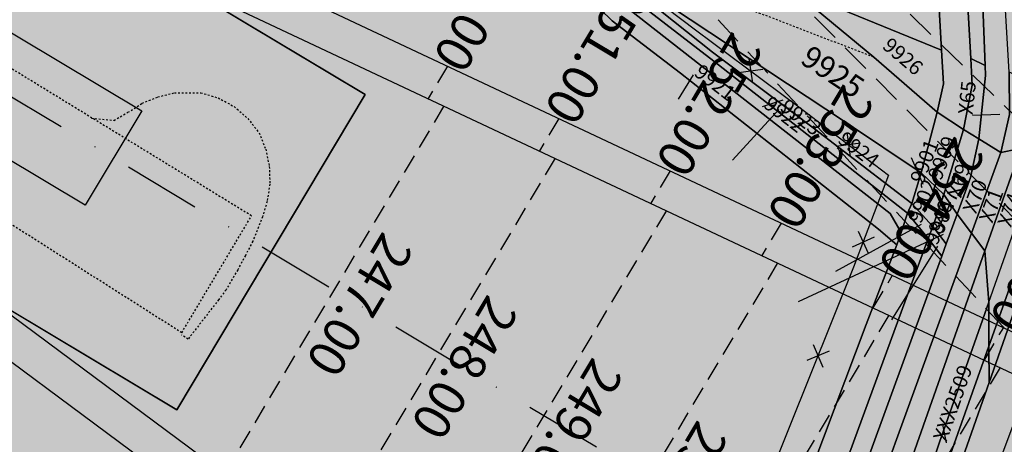
# Model space of a CAD drawing. Extents: x 1538956 to 1571595, y 5042519 to 5072519.
# Drawn here: x 1555347 to 1555508, y 5058091 to 5058160 of the extents above; entities that cross this region are included whole.
import ezdxf
from ezdxf.enums import TextEntityAlignment as Align

# ---------------------------------------------------------------- set-up
doc = ezdxf.new("R2010")
doc.units = 0
doc.header["$LTSCALE"] = 2
doc.header["$MEASUREMENT"] = 0
for name, pattern in [('CONTINUA', [0]), ('FRECCETTA', [1, -1]), ('INTERNA', [0]), ('NASCOSTA2', [4.7625, 3.175, -1.5875]), ('TRATTEGGIATA5', [0.3, 0.15, -0.15]), ('TRATTOPUNTO2', [12.7, 6.35, -3.175, 0, -3.175])]:
    doc.linetypes.add(name, pattern=pattern)
doc.layers.get('0').update_dxf_attribs({"linetype": 'CONTINUA'})
for name, color, linetype in [('avvicinamento', 8, 'Continuous'), ('base_cat_ACQUE', 92, 'CONTINUA'), ('base_cat_LINEEVARIE', 92, 'CONTINUA'), ('base_cat_PARTICELLE', 92, 'CONTINUA'), ('base_cat_ret_foglio', 71, 'Continuous'), ('conica', 8, 'Continuous'), ('decollo', 8, 'Continuous'), ('infrastrutture', 7, 'Continuous'), ('inviluppo', 255, 'Continuous'), ('transizione', 8, 'Continuous')]:
    doc.layers.add(name, color=color, linetype=linetype)
doc.styles.add('PC01', font='ARIAL.TTF')

# ---------------------------------------------------------------- blocks, each defined once
blk = doc.blocks.new('lim_aeroporto')
at = {"color": 0}
for p, q in [((-1.41, -1.41), (1.41, 1.41)), ((-1.41, 1.41), (1.41, -1.41))]:
    blk.add_line(p, q, dxfattribs=at)

msp = doc.modelspace()

# ---------------------------------------------------------------- hatches: boundary and pattern name
at = {"layer": 'base_cat_ret_foglio'}
msp.add_hatch(color=256, dxfattribs=at).paths.add_polyline_path([(1554812.11, 5058762.77), (1554801.15, 5058747.28), (1554796.13, 5058751.32), (1554789.32, 5058743.28), (1554775.69, 5058743.37), (1554765, 5058753.03), (1554758.79, 5058743.48), (1554746.85, 5058743.57), (1554728.46, 5058743.69), (1554684.56, 5058744), (1554681.03, 5058744.02), (1554676.88, 5058744.05), (1554695.08, 5058725.62), (1554702.25, 5058720.33), (1554709.39, 5058718.54), (1554715.34, 5058719.33), (1554744.96, 5058729.02), (1554752.27, 5058730.39), (1554758.25, 5058728.14), (1554771.09, 5058718.11), (1554799.47, 5058695.81), (1554824.74, 5058674.29), (1554843.42, 5058656.96), (1554855.17, 5058648.49), (1554882.58, 5058631.78), (1554893.22, 5058624.55), (1554910.2, 5058606.55), (1554922.44, 5058593.95), (1554940.84, 5058578.22), (1554954.64, 5058568.83), (1554994.12, 5058545.68), (1554999, 5058544.51), (1555034.56, 5058533.76), (1555050.66, 5058526.52), (1555098.93, 5058496.07), (1555103.57, 5058490.79), (1555103.16, 5058486.42), (1555100.84, 5058483.55), (1555098.7, 5058477.36), (1555082.19, 5058454.2), (1555078.42, 5058448.85), (1555073.26, 5058442.46), (1555064.92, 5058430.89), (1555057.34, 5058422.71), (1555047.98, 5058411.74), (1555045.74, 5058408.67), (1555041.89, 5058405.02), (1555035.34, 5058396.68), (1555030.87, 5058390.53), (1555019.27, 5058375.75), (1554998.58, 5058348.61), (1554990.53, 5058336.96), (1554975.49, 5058315.29), (1554966.24, 5058301.31), (1554960.14, 5058293.26), (1554977.39, 5058277.51), (1554992.88, 5058262.51), (1555029.26, 5058228.13), (1555073.53, 5058185.44), (1555078.46, 5058175.46), (1555093.96, 5058163.26), (1555117.23, 5058145.7), (1555130.99, 5058135.35), (1555130.1, 5058134.03), (1555094.32, 5058084.21), (1555064.98, 5058042.3), (1555059.54, 5058035.93), (1555075.28, 5058023), (1555085, 5058016.17), (1555093.72, 5058009.7), (1555103.1, 5058002.54), (1555113.16, 5057995.38), (1555124.55, 5057987.19), (1555129.58, 5057983.44), (1555135.76, 5057979.31), (1555158.25, 5057956.45), (1555174.31, 5057939.46), (1555186.28, 5057926.84), (1555198.11, 5057914.6), (1555233.79, 5057876.91), (1555234.51, 5057875.85), (1555245.6, 5057863.85), (1555257.58, 5057862.95), (1555270.29, 5057861.91), (1555303.58, 5057859.94), (1555329.87, 5057859.66), (1555333.72, 5057859.65), (1555334.52, 5057857.82), (1555335.39, 5057855.75), (1555334.25, 5057850.83), (1555331.18, 5057838.14), (1555317.39, 5057784.31), (1555304.46, 5057731.33), (1555294.81, 5057691.46), (1555288.46, 5057669.26), (1555285.59, 5057656.02), (1555283.35, 5057648.26), (1555294.91, 5057646), (1555313.12, 5057643.64), (1555330.54, 5057642.03), (1555347.37, 5057641.71), (1555372.22, 5057640.96), (1555409.24, 5057640.66), (1555422.67, 5057636.1), (1555420.68, 5057689.7), (1555426.31, 5057689.7), (1555430.33, 5057689.71), (1555434.63, 5057689.71), (1555438.69, 5057689.72), (1555440.88, 5057689.72), (1555445.19, 5057689.73), (1555451.44, 5057689.74), (1555453.47, 5057689.74), (1555467.51, 5057689.76), (1555470.67, 5057689.6), (1555603.61, 5057689.93), (1555644.2, 5057689.98), (1555685.71, 5057690.03), (1555682.78, 5057753.12), (1555683.1, 5057757.64), (1555686.75, 5057868.69), (1555687.6, 5057902.73), (1555687.7, 5057909.75), (1555691.12, 5058043.49), (1555691.27, 5058053.91), (1555691.45, 5058090.87), (1555691.45, 5058091.04), (1555691.51, 5058093.45), (1555691.89, 5058108.41), (1555692.03, 5058123.03), (1555692.24, 5058144.63), (1555692.51, 5058194.18), (1555692.76, 5058238.75), (1555692.95, 5058263.65), (1555693.05, 5058283.22), (1555693.17, 5058289.94), (1555693.27, 5058298.74), (1555694.49, 5058373.17), (1555694.9, 5058414.71), (1555695.29, 5058443.13), (1555695.34, 5058446.77), (1555695.76, 5058464.01), (1555695.28, 5058482.1), (1555695.48, 5058491.96), (1555696.17, 5058516.86), (1555696.36, 5058530.69), (1555696.89, 5058551.15), (1555697.7, 5058625.94), (1555698.12, 5058647.79), (1555698.18, 5058650.98), (1555698.12, 5058652.92), (1555697.84, 5058661.73), (1555698.98, 5058709.87), (1555699.12, 5058735.45), (1555693.76, 5058735.29), (1555690.13, 5058735.32), (1555668.98, 5058735.52), (1555663.32, 5058735.57), (1555638.37, 5058735.79), (1555629.82, 5058735.87), (1555614.48, 5058736.01), (1555584.46, 5058736.29), (1555561.07, 5058736.5), (1555559.8, 5058736.51), (1555558.29, 5058736.53), (1555499.25, 5058737.07), (1555453.06, 5058737.49), (1555442.38, 5058737.58), (1555429.21, 5058737.7), (1555423.95, 5058737.75), (1555422.67, 5058737.76), (1555420, 5058737.79), (1555417.09, 5058737.81), (1555376.85, 5058738.18), (1555372.77, 5058738.22), (1555364.4, 5058738.3), (1555361.85, 5058738.32), (1555356.77, 5058738.37), (1555351.19, 5058738.42), (1555348.64, 5058738.44), (1555295.09, 5058738.93), (1555289.95, 5058738.97), (1555282.21, 5058739.05), (1555278.14, 5058739.08), (1555239.66, 5058739.43), (1555216.75, 5058739.64), (1555201.41, 5058739.78), (1555186.17, 5058739.92), (1555173.09, 5058740.04), (1555161.17, 5058740.15), (1555154.55, 5058740.21), (1555141.39, 5058740.33), (1555114.6, 5058740.58), (1555071.31, 5058740.97), (1555031.55, 5058741.33), (1555019.32, 5058741.45), (1555003.59, 5058741.59), (1554987.92, 5058741.73), (1554961.25, 5058741.97), (1554949.89, 5058742.08), (1554935.59, 5058742.21), (1554909.64, 5058742.45), (1554874.29, 5058742.69), (1554837.21, 5058742.95), (1554813.11, 5058764.05)])
at = {"layer": 'infrastrutture'}
msp.add_hatch(color=254, dxfattribs=at).paths.add_polyline_path([(1555358.03, 5058130.18), (1554657.39, 5058549.17), (1554666.62, 5058564.62), (1555367.27, 5058145.63)])

# ---------------------------------------------------------------- linework, layer by layer
at = {"layer": 'avvicinamento', "linetype": 'NASCOSTA2', "ltscale": 0.5}
for p, q in [((1555417.3, 5058152.91), (1555414.13, 5058147.62)), ((1555435.49, 5058144.36), (1555432.33, 5058139.07)), ((1555453.68, 5058135.81), (1555450.52, 5058130.52)), ((1555471.87, 5058127.26), (1555468.71, 5058121.98)), ((1555486.9, 5058113.43), (1555490.06, 5058118.72)), ((1555505.09, 5058104.88), (1555508.25, 5058110.17))]:
    msp.add_line(p, q, dxfattribs=at)
at = {"layer": 'base_cat_ACQUE'}
for points in [[(1555434.63, 5057689.71), (1555429.79, 5057746.93), (1555429.65, 5057756.8), (1555454.9, 5057907.91), (1555459.49, 5057938.79), (1555477.74, 5058056.23), (1555502.98, 5058125.59), (1555500.62, 5058128.74), (1555498.85, 5058123.86), (1555498.11, 5058121.83), (1555474.32, 5058056.61), (1555456.24, 5057940.54), (1555450.89, 5057906.26), (1555443.29, 5057857.63), (1555428.38, 5057769.27), (1555425.9, 5057751.57), (1555430.33, 5057689.71), (1555434.63, 5057689.71)], [(1555465.69, 5057916.64), (1555459.01, 5057873.61), (1555438.93, 5057750.68), (1555439.01, 5057728.43), (1555440.15, 5057728.39), (1555440.06, 5057748.84), (1555460.57, 5057874.45), (1555467.42, 5057918.14), (1555477.16, 5057987.39), (1555488.68, 5058054.08), (1555490.4, 5058057.12), (1555505.85, 5058101.22), (1555505.84, 5058107.12), (1555492.41, 5058069.37), (1555488.71, 5058058.98), (1555486.88, 5058052.34), (1555477.14, 5057995.72), (1555465.69, 5057916.64)]]:
    msp.add_lwpolyline(points, close=True, dxfattribs=at)
for points in [[(1555453.57, 5057941.95), (1555471.49, 5058058.17), (1555495.92, 5058124.72), (1555492.52, 5058128.86), (1555491.48, 5058125.72), (1555490.75, 5058123.69), (1555485.77, 5058110.7), (1555466.71, 5058060.2), (1555460.23, 5058019.25), (1555458.46, 5058009.72), (1555453.08, 5057974.16), (1555449.29, 5057951.09)], [(1555466.47, 5057944.34), (1555485.71, 5058055.33), (1555487.22, 5058059.35), (1555490.93, 5058070.7), (1555497.73, 5058091.47), (1555505.82, 5058114.33), (1555505.16, 5058122.7), (1555481.21, 5058054.76), (1555463.48, 5057936.65)]]:
    msp.add_lwpolyline(points, dxfattribs=at)
at = {"layer": 'base_cat_LINEEVARIE', "linetype": 'TRATTEGGIATA5'}
for points in [[(1555373.82, 5058109.33), (1555058, 5058309.99)], [(1555385.23, 5058128.44), (1555173.71, 5058258.06)], [(1555486.99, 5058154.38), (1555433.84, 5058174.8)], [(1555367.35, 5058146.84), (1555369.9, 5058147.88)], [(1555369.9, 5058147.88), (1555372.62, 5058148.55)], [(1555372.62, 5058148.55), (1555376.93, 5058148.57)], [(1555376.93, 5058148.57), (1555379.76, 5058147.73)], [(1555365.02, 5058145.36), (1555367.35, 5058146.84)], [(1555379.76, 5058147.73), (1555382.4, 5058146.3)], [(1555382.4, 5058146.3), (1555384.62, 5058144.37)], [(1555362.73, 5058144.05), (1555365.02, 5058145.36)], [(1555359.05, 5058144.4), (1555362.73, 5058144.05)], [(1555384.62, 5058144.37), (1555386.46, 5058142.01)], [(1555386.46, 5058142.01), (1555387.55, 5058139.34)], [(1555387.55, 5058139.34), (1555388.14, 5058136.49)], [(1555388.14, 5058136.49), (1555388.23, 5058133.62)], [(1555388.23, 5058133.62), (1555387.78, 5058130.78)], [(1555387.78, 5058130.78), (1555387.03, 5058128.29)], [(1555373.82, 5058109.33), (1555385.23, 5058128.44)], [(1555387.03, 5058128.29), (1555385.43, 5058124.29)], [(1555385.43, 5058124.29), (1555384.22, 5058121.96)], [(1555384.22, 5058121.96), (1555382.97, 5058119.62)], [(1555382.97, 5058119.62), (1555381.06, 5058116.35)], [(1555381.06, 5058116.35), (1555379.87, 5058114.76)], [(1555379.87, 5058114.76), (1555374.86, 5058108.29)], [(1555374.86, 5058108.29), (1555373.79, 5058108.97)]]:
    msp.add_lwpolyline(points, dxfattribs=at)
at = {"layer": 'base_cat_LINEEVARIE', "linetype": 'INTERNA'}
msp.add_lwpolyline([(1555505.82, 5058114.33), (1555513.42, 5058135.84)], dxfattribs=at)
at = {"layer": 'base_cat_PARTICELLE', "linetype": 'FRECCETTA'}
for p, q in [((1555457.44, 5058151.5), (1555455, 5058147.53)), ((1555468.79, 5058146.3), (1555472.16, 5058147.41)), ((1555471.5, 5058145.83), (1555463.9, 5058137.56)), ((1555503.17, 5058144.87), (1555507.61, 5058145.08)), ((1555495.09, 5058133.54), (1555493.17, 5058137.92)), ((1555494.74, 5058127.04), (1555480.74, 5058119.34)), ((1555498.36, 5058125.41), (1555474.61, 5058114.39)), ((1555497.4, 5058123.51), (1555489.91, 5058111.43)), ((1555498.89, 5058091.36), (1555498.32, 5058094.36))]:
    msp.add_line(p, q, dxfattribs=at)
at = {"layer": 'base_cat_PARTICELLE'}
for points in [[(1555449.29, 5057951.09), (1555453.08, 5057974.16), (1555458.46, 5058009.72), (1555460.23, 5058019.25), (1555466.71, 5058060.2), (1555485.77, 5058110.7), (1555490.75, 5058123.69), (1555487.8, 5058126.26), (1555455.37, 5058151.74), (1555448.42, 5058157.1), (1555444.21, 5058160.31), (1555438.32, 5058166.08), (1555431.58, 5058173.6), (1555427.51, 5058180.68), (1555426.69, 5058183.1), (1555426.21, 5058184.98), (1555425.64, 5058187.25), (1555423.13, 5058200.42), (1555421.23, 5058209.45), (1555418.85, 5058221.66), (1555394.78, 5058236.36), (1555347.46, 5058265.12), (1555316.78, 5058283.63)], [(1555503.23, 5058076.81), (1555510.21, 5058095.39), (1555522.39, 5058127.62), (1555522.83, 5058128.83), (1555526.68, 5058139.54), (1555530.81, 5058153.89), (1555531.29, 5058160.49), (1555530.66, 5058167.33), (1555530.3, 5058180.35), (1555526.27, 5058182.65), (1555522.76, 5058162.9), (1555522.4, 5058155.44), (1555520.79, 5058154.4), (1555520.71, 5058148.07), (1555518.28, 5058136.68), (1555505.85, 5058101.22), (1555490.4, 5058057.12)]]:
    msp.add_lwpolyline(points, dxfattribs=at)
for points in [[(1555475.66, 5058247.57), (1555488.01, 5058240.33), (1555491.05, 5058235.11), (1555492.95, 5058230.21), (1555494.4, 5058225.95), (1555494.95, 5058211.97), (1555495.38, 5058204.12), (1555496.26, 5058188.28), (1555496.35, 5058186.62), (1555498.07, 5058155.54), (1555498.38, 5058149.99), (1555497.36, 5058145.39), (1555501.68, 5058142.58), (1555503.11, 5058149.79), (1555502.86, 5058154.17), (1555500.07, 5058202.72), (1555498.01, 5058228.57), (1555497.16, 5058231.02), (1555493.88, 5058239.55), (1555491.57, 5058243.11), (1555485.98, 5058247.29), (1555482.94, 5058249.05), (1555476.72, 5058248.77), (1555475.66, 5058247.57)], [(1555501.69, 5058238.1), (1555502.13, 5058227.83), (1555503.36, 5058201.3), (1555503.39, 5058200.38), (1555505.22, 5058153.01), (1555505.28, 5058151.4), (1555504.2, 5058141.03), (1555507.79, 5058138.82), (1555509.2, 5058144.98), (1555509.16, 5058151.94), (1555506.34, 5058199.18), (1555506, 5058205), (1555504.88, 5058226.35), (1555504.34, 5058236.75), (1555501.69, 5058238.1)], [(1555518.1, 5058218.62), (1555517.71, 5058227.89), (1555515.68, 5058229.42), (1555516.06, 5058220.28), (1555517.18, 5058193.25), (1555518.84, 5058152.04), (1555516.83, 5058140.64), (1555514.66, 5058131.91), (1555505.84, 5058107.12), (1555505.85, 5058101.22), (1555518.28, 5058136.68), (1555520.71, 5058148.07), (1555520.79, 5058154.4), (1555519.28, 5058192.28), (1555518.52, 5058208.3), (1555518.1, 5058218.62)], [(1555500.07, 5058202.72), (1555502.86, 5058154.17), (1555505.22, 5058153.01), (1555503.39, 5058200.38), (1555500.07, 5058202.72)], [(1555484.33, 5058189.2), (1555473.48, 5058165.59), (1555498.07, 5058155.54), (1555496.35, 5058186.62), (1555484.33, 5058189.2)], [(1555430.33, 5058182.49), (1555428.46, 5058183.29), (1555427.22, 5058183.82), (1555426.69, 5058183.1), (1555427.51, 5058180.68), (1555431.58, 5058173.6), (1555438.32, 5058166.08), (1555444.21, 5058160.31), (1555448.42, 5058157.1), (1555455.37, 5058151.74), (1555487.8, 5058126.26), (1555490.75, 5058123.69), (1555491.48, 5058125.72), (1555489.67, 5058128.84), (1555447.17, 5058162.08), (1555433.84, 5058174.8), (1555430.33, 5058182.49)], [(1555432.11, 5058181.74), (1555430.33, 5058182.49), (1555433.84, 5058174.8), (1555447.17, 5058162.08), (1555489.67, 5058128.84), (1555491.48, 5058125.72), (1555492.52, 5058128.86), (1555460.86, 5058153.73), (1555447.78, 5058163.87), (1555435.31, 5058175.33), (1555432.11, 5058181.74)], [(1555434.11, 5058180.88), (1555432.11, 5058181.74), (1555435.31, 5058175.33), (1555447.78, 5058163.87), (1555460.86, 5058153.73), (1555492.52, 5058128.86), (1555493.21, 5058130.46), (1555477.31, 5058142.67), (1555460.65, 5058155.21), (1555449.98, 5058163.62), (1555439.32, 5058172.93), (1555434.88, 5058179.11), (1555434.11, 5058180.88)], [(1555493.21, 5058130.46), (1555494.73, 5058135.45), (1555482.36, 5058143.76), (1555450.73, 5058164.75), (1555439.83, 5058175.78), (1555436.98, 5058179.66), (1555434.11, 5058180.88), (1555434.88, 5058179.11), (1555439.32, 5058172.93), (1555449.98, 5058163.62), (1555460.65, 5058155.21), (1555477.31, 5058142.67), (1555493.21, 5058130.46)], [(1555497.36, 5058145.39), (1555486.99, 5058154.38), (1555473.48, 5058165.59), (1555465.33, 5058168.6), (1555436.98, 5058179.66), (1555439.83, 5058175.78), (1555450.73, 5058164.75), (1555482.36, 5058143.76), (1555494.73, 5058135.45), (1555497.36, 5058145.39)], [(1555497.36, 5058145.39), (1555498.38, 5058149.99), (1555498.07, 5058155.54), (1555473.48, 5058165.59), (1555486.99, 5058154.38), (1555497.36, 5058145.39)], [(1555502.86, 5058154.17), (1555503.11, 5058149.79), (1555501.68, 5058142.58), (1555504.2, 5058141.03), (1555505.28, 5058151.4), (1555505.22, 5058153.01), (1555502.86, 5058154.17)], [(1555509.16, 5058151.94), (1555509.2, 5058144.98), (1555507.79, 5058138.82), (1555510.47, 5058139.36), (1555511.83, 5058145.98), (1555511.64, 5058150.86), (1555509.16, 5058151.94)], [(1555501.68, 5058142.58), (1555497.36, 5058145.39), (1555494.73, 5058135.45), (1555498.46, 5058131.92), (1555501.68, 5058142.58)], [(1555504.2, 5058141.03), (1555501.68, 5058142.58), (1555498.46, 5058131.92), (1555500.62, 5058128.74), (1555502.8, 5058134.69), (1555504.2, 5058141.03)], [(1555500.62, 5058128.74), (1555502.98, 5058125.59), (1555507.79, 5058138.82), (1555504.2, 5058141.03), (1555502.8, 5058134.69), (1555500.62, 5058128.74)], [(1555505.16, 5058122.7), (1555505.82, 5058114.33), (1555505.84, 5058107.12), (1555514.66, 5058131.91), (1555516.83, 5058140.64), (1555513.91, 5058140.05), (1555510.47, 5058139.36), (1555510.06, 5058136.6), (1555505.16, 5058122.7)], [(1555502.98, 5058125.59), (1555505.16, 5058122.7), (1555510.06, 5058136.6), (1555510.47, 5058139.36), (1555507.79, 5058138.82), (1555502.98, 5058125.59)], [(1555494.73, 5058135.45), (1555493.21, 5058130.46), (1555496.66, 5058126.71), (1555498.46, 5058131.92), (1555494.73, 5058135.45)], [(1555498.46, 5058131.92), (1555496.66, 5058126.71), (1555498.85, 5058123.86), (1555500.62, 5058128.74), (1555498.46, 5058131.92)], [(1555492.52, 5058128.86), (1555495.92, 5058124.72), (1555496.66, 5058126.71), (1555493.21, 5058130.46), (1555492.52, 5058128.86)], [(1555459.49, 5057938.79), (1555463.48, 5057936.65), (1555481.21, 5058054.76), (1555505.16, 5058122.7), (1555502.98, 5058125.59), (1555477.74, 5058056.23), (1555459.49, 5057938.79)], [(1555498.11, 5058121.83), (1555498.85, 5058123.86), (1555496.66, 5058126.71), (1555495.92, 5058124.72), (1555498.11, 5058121.83)], [(1555495.92, 5058124.72), (1555471.49, 5058058.17), (1555453.57, 5057941.95), (1555456.24, 5057940.54), (1555474.32, 5058056.61), (1555498.11, 5058121.83), (1555495.92, 5058124.72)], [(1555505.84, 5058107.12), (1555505.82, 5058114.33), (1555497.73, 5058091.47), (1555490.93, 5058070.7), (1555492.41, 5058069.37), (1555505.84, 5058107.12)]]:
    msp.add_lwpolyline(points, close=True, dxfattribs=at)
at = {"layer": 'conica', "linetype": 'NASCOSTA2', "flags": 128}
for points in [[(1554948.59, 5062668.09), (1557791.05, 5061941.88, -1), (1555285.52, 5052134.89), (1552443.06, 5052861.09, -1.000001)], [(1554938.69, 5062629.33), (1557781.15, 5061903.13, -1), (1555295.42, 5052173.64), (1552452.96, 5052899.84, -1)], [(1554928.79, 5062590.58), (1557771.25, 5061864.37, -1), (1555305.32, 5052212.4), (1552462.87, 5052938.6, -1)], [(1554918.89, 5062551.82), (1557761.35, 5061825.62, -1), (1555315.22, 5052251.15), (1552472.77, 5052977.36, -1)], [(1554908.99, 5062513.07), (1557751.44, 5061786.86, -1), (1555325.12, 5052289.91), (1552482.67, 5053016.11, -1.000001)], [(1554899.09, 5062474.31), (1557741.54, 5061748.11, -1.000001), (1555335.02, 5052328.66), (1552492.57, 5053054.87, -1.000001)], [(1554889.19, 5062435.56), (1557731.64, 5061709.35, -1.000001), (1555344.93, 5052367.42), (1552502.47, 5053093.62, -1.000001)], [(1554879.29, 5062396.8), (1557721.74, 5061670.6, -1), (1555354.83, 5052406.17), (1552512.37, 5053132.38, -1.000001)], [(1554869.38, 5062358.05), (1557711.84, 5061631.84, -1), (1555364.73, 5052444.93), (1552522.27, 5053171.13, -1.000001)], [(1554859.48, 5062319.29), (1557701.94, 5061593.09, -1), (1555374.63, 5052483.68), (1552532.17, 5053209.89, -1)], [(1554849.58, 5062280.54), (1557692.04, 5061554.33, -1), (1555384.53, 5052522.44), (1552542.08, 5053248.64, -1.000001)], [(1554839.68, 5062241.78), (1557682.14, 5061515.58, -1), (1555394.43, 5052561.19), (1552551.98, 5053287.4, -1.000001)], [(1554829.78, 5062203.02), (1557672.23, 5061476.82, -1), (1555404.33, 5052599.95), (1552561.88, 5053326.15, -1)], [(1554819.88, 5062164.27), (1557662.33, 5061438.07, -1), (1555414.24, 5052638.7), (1552571.78, 5053364.91, -1.000001)], [(1554809.98, 5062125.51), (1557652.43, 5061399.31, -1), (1555424.14, 5052677.46), (1552581.68, 5053403.66, -1.000001)], [(1554800.07, 5062086.76), (1557642.53, 5061360.56, -1.000001), (1555434.04, 5052716.22), (1552591.58, 5053442.42, -1)], [(1554790.17, 5062048), (1557632.63, 5061321.8, -1.000001), (1555443.94, 5052754.97), (1552601.48, 5053481.17, -1.000001)], [(1554780.27, 5062009.25), (1557622.73, 5061283.05, -1.000001), (1555453.84, 5052793.73), (1552611.39, 5053519.93, -1)], [(1554770.37, 5061970.49), (1557612.83, 5061244.29, -1.000001), (1555463.74, 5052832.48), (1552621.29, 5053558.68, -1.000001)], [(1554760.47, 5061931.74), (1557602.92, 5061205.54, -1.000001), (1555473.64, 5052871.24), (1552631.19, 5053597.44, -1)], [(1554750.57, 5061892.98), (1557593.02, 5061166.78, -1), (1555483.54, 5052909.99), (1552641.09, 5053636.19, -1)], [(1554740.67, 5061854.23), (1557583.12, 5061128.03, -1.000001), (1555493.45, 5052948.75), (1552650.99, 5053674.95, -1)], [(1554730.76, 5061815.47), (1557573.22, 5061089.27, -1.000001), (1555503.35, 5052987.5), (1552660.89, 5053713.7, -1)]]:
    msp.add_lwpolyline(points, format="xyb", close=True, dxfattribs=at)
at = {"layer": 'decollo', "linetype": 'NASCOSTA2', "ltscale": 0.5}
for p, q in [((1555416.71, 5058146.41), (1555380.74, 5058086.26)), ((1555434.9, 5058137.86), (1555396.88, 5058074.28)), ((1555453.09, 5058129.31), (1555413.02, 5058062.3)), ((1555489.48, 5058112.22), (1555445.3, 5058038.34)), ((1555507.67, 5058103.67), (1555461.43, 5058026.36))]:
    msp.add_line(p, q, dxfattribs=at)
at = {"layer": 'decollo', "color": 255, "linetype": 'NASCOSTA2', "ltscale": 0.5}
msp.add_line((1555471.28, 5058120.77), (1555429.16, 5058050.32), dxfattribs=at)
at = {"layer": 'infrastrutture', "color": 8, "linetype": 'TRATTOPUNTO2'}
msp.add_line((1554183.28, 5058843.18), (1555878.49, 5057829.44), dxfattribs=at)
at = {"layer": 'infrastrutture', "color": 8}
for points in [[(1554651.66, 5058598.04), (1555403.8, 5058148.26), (1555373, 5058096.76), (1554620.86, 5058546.55)], [(1555358.03, 5058130.18), (1554657.39, 5058549.17), (1554666.62, 5058564.62), (1555367.27, 5058145.63)]]:
    msp.add_lwpolyline(points, close=True, dxfattribs=at)
at = {"layer": 'infrastrutture', "flags": 128}
msp.add_lwpolyline([(1555364.79, 5058260), (1555397.38, 5058240.82), (1555421.11, 5058226.83), (1555422.08, 5058221.7), (1555422.72, 5058217.91), (1555424.38, 5058209.2), (1555426.42, 5058199.52), (1555428.51, 5058191.49), (1555430.46, 5058185.96), (1555433.63, 5058180.88), (1555437.52, 5058176.38), (1555441.65, 5058171.9), (1555446.05, 5058167.93), (1555450.73, 5058164.27), (1555457.85, 5058158.85), (1555474.54, 5058146.4), (1555489.43, 5058135.11), (1555483.71, 5058120.05), (1555466.06, 5058076.21)], dxfattribs=at)
at = {"layer": 'inviluppo'}
for points in [[(1555781.11, 5057789.03), (1555777.95, 5057783.74), (1555287.18, 5058148.09), (1555373, 5058096.76), (1555403.8, 5058148.26), (1555317.97, 5058199.58), (1555871.17, 5057939.63), (1555868.01, 5057934.34)], [(1555370.87, 5058167.95), (1555370.87, 5058167.95), (1555925.16, 5057907.49), (1555831.81, 5057751.39), (1555340.07, 5058116.46)]]:
    msp.add_lwpolyline(points, dxfattribs=at).dxf.unprotected_set("ltscale", 0)
at = {"layer": 'transizione', "linetype": 'NASCOSTA2', "ltscale": 0.75, "flags": 128}
for points in [[(1554683.95, 5058656.1), (1554692.93, 5058650.73), (1554711.77, 5058640.21), (1554724.56, 5058632.86), (1554741.92, 5058622.77), (1554746.3, 5058620.21), (1554750.5, 5058617.7), (1554767.5, 5058608.25), (1554772.74, 5058604.75), (1554779.99, 5058600.47), (1554823.29, 5058574.81), (1554850.61, 5058558.77), (1554869.59, 5058547.65), (1554897.06, 5058531.45), (1554915.68, 5058520.38), (1554943.07, 5058504.12), (1554961.66, 5058492.94), (1554988.93, 5058476.86), (1555007.36, 5058465.85), (1555034.78, 5058450.02), (1555058.92, 5058435.83), (1555086.61, 5058419.56), (1555105.17, 5058408.46), (1555132.56, 5058392.43), (1555151.57, 5058381.24), (1555179.18, 5058365.02), (1555198.06, 5058353.78), (1555225.65, 5058337.64), (1555244.5, 5058326.48), (1555272.11, 5058310.43), (1555330.19, 5058276.53), (1555332.41, 5058274.84), (1555340.9, 5058269.82), (1555345.23, 5058267.29), (1555349.32, 5058264.84), (1555366.58, 5058254.7), (1555383.55, 5058244.61), (1555387.69, 5058242.19), (1555392.01, 5058239.72), (1555409.12, 5058229.66), (1555412.82, 5058227.57), (1555429.11, 5058217.89), (1555443.59, 5058209.23), (1555581.02, 5058075.98)], [(1554679.71, 5058646.98), (1554687.92, 5058642.07), (1554706.84, 5058631.51), (1554719.55, 5058624.2), (1554736.88, 5058614.13), (1554741.21, 5058611.6), (1554745.5, 5058609.04), (1554762.28, 5058599.71), (1554767.42, 5058596.28), (1554774.9, 5058591.86), (1554818.21, 5058566.2), (1554845.55, 5058550.14), (1554864.53, 5058539.02), (1554891.96, 5058522.85), (1554910.57, 5058511.78), (1554937.94, 5058495.53), (1554956.54, 5058484.35), (1554983.83, 5058468.26), (1555002.29, 5058457.22), (1555029.75, 5058441.38), (1555053.85, 5058427.21), (1555081.51, 5058410.96), (1555100.08, 5058399.85), (1555127.49, 5058383.81), (1555146.5, 5058372.62), (1555174.09, 5058356.41), (1555192.98, 5058345.17), (1555220.58, 5058329.02), (1555239.44, 5058317.85), (1555267.08, 5058301.79), (1555324.63, 5058268.2), (1555326.83, 5058266.53), (1555335.83, 5058261.2), (1555340.14, 5058258.68), (1555344.22, 5058256.24), (1555361.49, 5058246.09), (1555378.48, 5058235.99), (1555382.68, 5058233.53), (1555386.99, 5058231.07), (1555404.13, 5058221), (1555407.8, 5058218.92), (1555423.99, 5058209.3), (1555437.23, 5058201.38), (1555544.64, 5058093.07)]]:
    msp.add_lwpolyline(points, dxfattribs=at)
at = {"layer": 'transizione', "color": 255, "linetype": 'NASCOSTA2', "ltscale": 0.75, "flags": 128}
msp.add_lwpolyline([(1554675.47, 5058637.87), (1554682.92, 5058633.41), (1554701.91, 5058622.81), (1554714.55, 5058615.55), (1554731.85, 5058605.49), (1554736.12, 5058603), (1554740.51, 5058600.37), (1554757.07, 5058591.17), (1554762.1, 5058587.81), (1554769.81, 5058583.26), (1554813.13, 5058557.58), (1554840.49, 5058541.51), (1554859.46, 5058530.4), (1554886.87, 5058514.24), (1554905.45, 5058503.19), (1554932.81, 5058486.95), (1554951.43, 5058475.75), (1554978.72, 5058459.67), (1554997.23, 5058448.6), (1555024.72, 5058432.74), (1555048.78, 5058418.59), (1555076.41, 5058402.35), (1555094.99, 5058391.25), (1555122.43, 5058375.18), (1555141.43, 5058364), (1555169, 5058347.8), (1555187.9, 5058336.56), (1555215.5, 5058320.4), (1555234.38, 5058309.23), (1555262.04, 5058293.15), (1555319.07, 5058259.87), (1555321.24, 5058258.22), (1555330.76, 5058252.58), (1555335.05, 5058250.08), (1555339.12, 5058247.64), (1555356.4, 5058237.48), (1555373.4, 5058227.38), (1555377.68, 5058224.87), (1555381.98, 5058222.42), (1555399.13, 5058212.34), (1555402.78, 5058210.27), (1555418.87, 5058200.71), (1555430.87, 5058193.53), (1555508.25, 5058110.17)], dxfattribs=at)

# ---------------------------------------------------------------- block references
at = {"layer": 'infrastrutture'}
for p, rotation in [((1555466.86, 5058152.13), 323.2858787256995), ((1555482.85, 5058140.1), 322.8339615394242), ((1555485.27, 5058124.14), 249.2092195284181), ((1555477.88, 5058105.56), 248.073049285176)]:
    msp.add_blockref('lim_aeroporto', p, dxfattribs=dict(at, rotation=rotation))

# ---------------------------------------------------------------- texts
at = {"layer": 'avvicinamento', "style": 'PC01'}
for s, p in [('250.00', (1555417.3, 5058152.91)), ('251.00', (1555435.49, 5058144.36)), ('252.00', (1555453.68, 5058135.81)), ('253.00', (1555471.87, 5058127.26)), ('254.00', (1555490.06, 5058118.72)), ('255.00', (1555508.25, 5058110.17))]:
    msp.add_text(s, height=6, rotation=239.1204, dxfattribs=at).set_placement(p, align=Align.MIDDLE_RIGHT)
at = {"layer": 'base_cat_PARTICELLE', "color": 9}
for s, height, rotation, p in [('9926', 2.4, 319.562, (1555488.24, 5058155.95)), ('9925', 3.6, 326.266, (1555474.78, 5058153.51)), ('9921', 2.4, 322.484, (1555457.44, 5058151.5)), ('X65', 2.4, 84.059, (1555503.17, 5058144.87)), ('9922', 2.4, 322.484, (1555468.79, 5058146.3)), ('9923', 2.4, 322.484, (1555471.5, 5058145.83)), ('9924', 2.4, 322.484, (1555480.94, 5058140.54)), ('9909', 2.4, 69.046, (1555498, 5058134.09)), ('9901', 2.4, 69.046, (1555495.09, 5058133.54)), ('X69', 2.4, 73.229, (1555501.26, 5058131.23)), ('9902', 2.4, 69.046, (1555494.74, 5058127.04)), ('X70', 2.4, 69.963, (1555503.72, 5058128.66)), ('9847', 2.4, 69.046, (1555498.36, 5058125.41)), ('X71', 2.4, 70.021, (1555506.38, 5058127.13)), ('X74', 2.4, 70.594, (1555509.43, 5058126.44)), ('9846', 2.4, 69.046, (1555497.4, 5058123.51)), ('XXX2509', 2.4, 70.594, (1555498.89, 5058091.36))]:
    msp.add_text(s, height=height, rotation=rotation, dxfattribs=at).set_placement(p)
at = {"layer": 'decollo', "style": 'PC01'}
for s, p in [('247.00', (1555398.73, 5058116.34)), ('248.00', (1555415.89, 5058106.07)), ('249.00', (1555433.06, 5058095.81)), ('250.00', (1555450.22, 5058085.54))]:
    msp.add_text(s, height=6, rotation=239.1204, dxfattribs=at).set_placement(p, align=Align.BOTTOM_CENTER)

doc.saveas('drawing.dxf')
